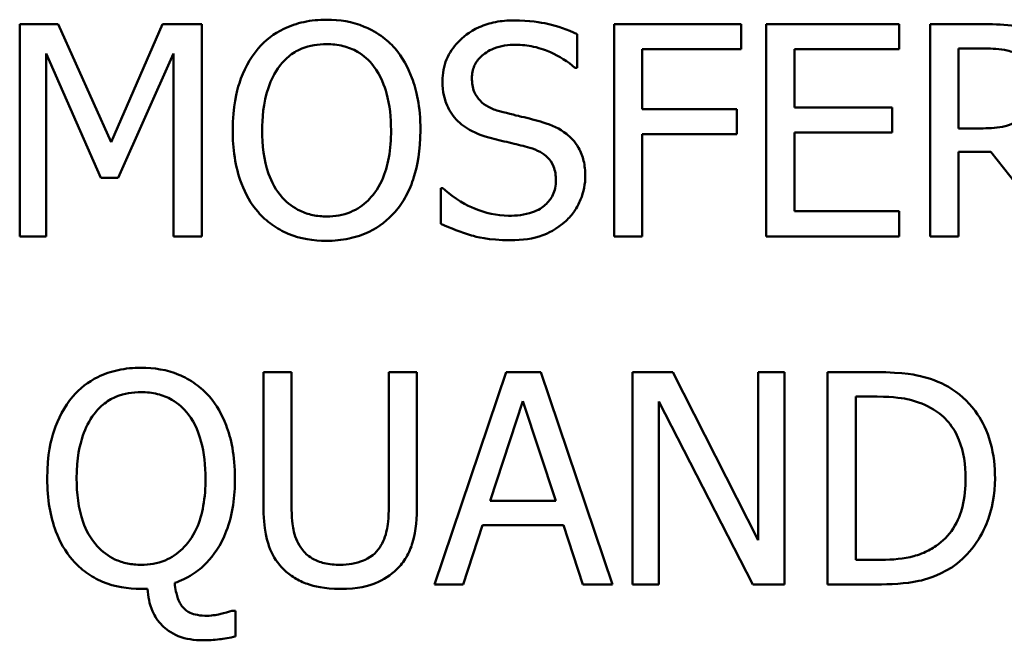
# Model space of a CAD drawing. Units: inches. Extents: x 1 to 156, y 1 to 120.
# Drawn here: x 52 to 52, y 37 to 37 of the extents above; entities that cross this region are included whole.
import ezdxf

# ---------------------------------------------------------------- set-up
doc = ezdxf.new("R2010")
doc.units = ezdxf.units.IN
doc.header["$LTSCALE"] = 7.142857
doc.header["$MEASUREMENT"] = 0
doc.layers.add('Visible (ANSI)', color=7, linetype='Continuous', lineweight=50)

msp = doc.modelspace()

# ---------------------------------------------------------------- linework, layer by layer
at = {"layer": 'Visible (ANSI)'}
for p, q in [((52.00556, 36.87395), (52.00556, 36.82895)), ((52.01373, 36.87395), (52.00556, 36.87395)), ((52.02496, 36.8489), (52.01373, 36.87395)), ((52.03583, 36.87395), (52.02496, 36.8489)), ((52.04414, 36.87395), (52.03583, 36.87395)), ((52.04414, 36.82895), (52.04414, 36.87395)), ((52.15843, 36.87395), (52.13152, 36.87395)), ((52.13152, 36.87395), (52.13152, 36.82895)), ((52.15843, 36.86863), (52.15843, 36.87395)), ((52.19194, 36.87395), (52.16379, 36.87395)), ((52.16379, 36.87395), (52.16379, 36.82895)), ((52.19194, 36.86863), (52.19194, 36.87395)), ((52.2101, 36.87395), (52.19851, 36.87395)), ((52.19851, 36.87395), (52.19851, 36.82895)), ((52.12368, 36.86469), (52.12368, 36.87184)), ((52.20449, 36.86878), (52.21043, 36.86878)), ((52.20449, 36.85186), (52.20449, 36.86878)), ((52.01114, 36.82895), (52.01114, 36.86772)), ((52.01114, 36.86772), (52.02278, 36.84135)), ((52.02642, 36.84135), (52.03816, 36.86772)), ((52.03816, 36.86772), (52.03816, 36.82895)), ((52.1375, 36.85594), (52.1375, 36.86863)), ((52.1375, 36.86863), (52.15843, 36.86863)), ((52.16977, 36.8563), (52.16977, 36.86863)), ((52.16977, 36.86863), (52.19194, 36.86863)), ((52.12324, 36.86469), (52.12368, 36.86469)), ((52.19045, 36.8563), (52.16977, 36.8563)), ((52.19045, 36.85098), (52.19045, 36.8563)), ((52.15756, 36.85594), (52.1375, 36.85594)), ((52.15756, 36.85062), (52.15756, 36.85594)), ((52.1375, 36.82895), (52.1375, 36.85062)), ((52.1375, 36.85062), (52.15756, 36.85062)), ((52.16977, 36.83428), (52.16977, 36.85098)), ((52.16977, 36.85098), (52.19045, 36.85098)), ((52.20974, 36.85186), (52.20449, 36.85186)), ((52.20449, 36.84686), (52.21134, 36.84686)), ((52.20449, 36.82895), (52.20449, 36.84686)), ((52.21134, 36.84686), (52.22557, 36.82895)), ((52.02278, 36.84135), (52.02642, 36.84135)), ((52.09483, 36.83917), (52.09483, 36.83165)), ((52.09527, 36.83917), (52.09483, 36.83917)), ((52.19194, 36.83428), (52.16977, 36.83428)), ((52.19194, 36.82895), (52.19194, 36.83428)), ((52.00556, 36.82895), (52.01114, 36.82895)), ((52.03816, 36.82895), (52.04414, 36.82895)), ((52.13152, 36.82895), (52.1375, 36.82895)), ((52.16379, 36.82895), (52.19194, 36.82895)), ((52.19851, 36.82895), (52.20449, 36.82895)), ((52.06318, 36.80016), (52.0572, 36.80016)), ((52.0572, 36.80016), (52.0572, 36.77208)), ((52.06318, 36.77208), (52.06318, 36.80016)), ((52.08976, 36.80016), (52.08378, 36.80016)), ((52.08378, 36.80016), (52.08378, 36.77193)), ((52.08976, 36.77208), (52.08976, 36.80016)), ((52.10865, 36.80016), (52.09348, 36.75516)), ((52.11602, 36.80016), (52.10865, 36.80016)), ((52.13119, 36.75516), (52.11602, 36.80016)), ((52.14395, 36.80016), (52.13546, 36.80016)), ((52.13546, 36.80016), (52.13546, 36.75516)), ((52.16208, 36.76453), (52.14395, 36.80016)), ((52.16766, 36.80016), (52.16208, 36.80016)), ((52.16208, 36.80016), (52.16208, 36.76453)), ((52.16766, 36.75516), (52.16766, 36.80016)), ((52.18702, 36.80016), (52.17677, 36.80016)), ((52.17677, 36.80016), (52.17677, 36.75516)), ((52.10526, 36.77285), (52.11219, 36.79403)), ((52.11219, 36.79403), (52.11916, 36.77285)), ((52.14104, 36.79396), (52.16095, 36.75516)), ((52.14104, 36.75516), (52.14104, 36.79396)), ((52.18275, 36.79498), (52.18731, 36.79498)), ((52.18275, 36.76034), (52.18275, 36.79498)), ((52.11916, 36.77285), (52.10526, 36.77285)), ((52.09954, 36.75516), (52.10362, 36.76774)), ((52.10362, 36.76774), (52.1208, 36.76774)), ((52.1208, 36.76774), (52.12488, 36.75516)), ((52.18731, 36.76034), (52.18275, 36.76034)), ((52.03127, 36.75421), (52.03266, 36.75421)), ((52.09348, 36.75516), (52.09954, 36.75516)), ((52.12488, 36.75516), (52.13119, 36.75516)), ((52.13546, 36.75516), (52.14104, 36.75516)), ((52.16095, 36.75516), (52.16766, 36.75516)), ((52.17677, 36.75516), (52.18713, 36.75516)), ((52.05133, 36.74958), (52.05053, 36.74958)), ((52.05133, 36.74415), (52.05133, 36.74958))]:
    msp.add_line(p, q, dxfattribs=at)
for points, knots in [([(52.07058, 36.8749), (52.06897, 36.8749), (52.06736, 36.87475), (52.06429, 36.87409), (52.06287, 36.87361), (52.05943, 36.87194), (52.05763, 36.87055), (52.05611, 36.86881)], [-0.04135962, -0.04135962, -0.04135962, -0.04135962, -0.02913245, -0.02913245, -0.01763659, -0.01763659, 0, 0, 0, 0]), ([(52.0851, 36.86881), (52.08422, 36.86981), (52.08323, 36.87069), (52.08081, 36.8724), (52.07952, 36.87303), (52.07605, 36.87447), (52.07334, 36.8749), (52.07058, 36.8749)], [-0.03488862, -0.03488862, -0.03488862, -0.03488862, -0.02866111, -0.02866111, -0.0209848, -0.0209848, 0, 0, 0, 0]), ([(52.1103, 36.87476), (52.10898, 36.87476), (52.10767, 36.87465), (52.10519, 36.87416), (52.10403, 36.8738), (52.10082, 36.87235), (52.09939, 36.87111), (52.09744, 36.86908), (52.09661, 36.86787), (52.09543, 36.86502), (52.09516, 36.86348), (52.09516, 36.86188)], [-0.04473179, -0.04473179, -0.04473179, -0.04473179, -0.03894923, -0.03894923, -0.03359971, -0.03359971, -0.02345121, -0.02345121, -0.01213079, -0.01213079, 0, 0, 0, 0]), ([(52.12368, 36.87184), (52.12169, 36.87282), (52.1196, 36.87353), (52.116, 36.87433), (52.1136, 36.87476), (52.1103, 36.87476)], [-0.06305168, -0.06305168, -0.06305168, -0.06305168, -0.02521406, -0.02521406, 0, 0, 0, 0]), ([(52.22156, 36.87158), (52.22079, 36.87208), (52.21998, 36.8725), (52.2183, 36.87316), (52.21745, 36.87339), (52.21444, 36.87388), (52.21227, 36.87395), (52.2101, 36.87395)], [-0.03019676, -0.03019676, -0.03019676, -0.03019676, -0.02322409, -0.02322409, -0.01647552, -0.01647552, 0, 0, 0, 0]), ([(52.05611, 36.86881), (52.05428, 36.86663), (52.05299, 36.86411), (52.05157, 36.85974), (52.05071, 36.85656), (52.05071, 36.85145)], [-0.1020585, -0.1020585, -0.1020585, -0.1020585, -0.0389283, -0.0389283, 0, 0, 0, 0]), ([(52.06063, 36.86506), (52.06127, 36.86589), (52.062, 36.86665), (52.06376, 36.86803), (52.06464, 36.86848), (52.06702, 36.86946), (52.06882, 36.86972), (52.07062, 36.86972)], [-0.02483784, -0.02483784, -0.02483784, -0.02483784, -0.01962553, -0.01962553, -0.01369727, -0.01369727, 0, 0, 0, 0]), ([(52.07062, 36.86972), (52.07179, 36.86972), (52.07296, 36.8696), (52.07516, 36.86906), (52.07619, 36.86865), (52.07849, 36.86733), (52.07963, 36.86629), (52.08057, 36.86506)], [-0.02921501, -0.02921501, -0.02921501, -0.02921501, -0.02025609, -0.02025609, -0.0118747, -0.0118747, 0, 0, 0, 0]), ([(52.09049, 36.85145), (52.09049, 36.85655), (52.08962, 36.86006), (52.08783, 36.86483), (52.08667, 36.86697), (52.0851, 36.86881)], [-0.03881777, -0.03881777, -0.03881777, -0.03881777, -0.01849364, -0.01849364, 0, 0, 0, 0]), ([(52.1014, 36.8625), (52.1014, 36.86296), (52.10144, 36.86341), (52.10161, 36.86428), (52.10173, 36.86469), (52.10223, 36.86583), (52.1027, 36.86649), (52.10394, 36.86767), (52.10483, 36.86831), (52.10753, 36.86937), (52.10912, 36.86958), (52.1107, 36.86958)], [-0.04107618, -0.04107618, -0.04107618, -0.04107618, -0.03600482, -0.03600482, -0.03118019, -0.03118019, -0.0220353, -0.0220353, -0.01198824, -0.01198824, 0, 0, 0, 0]), ([(52.1107, 36.86958), (52.11196, 36.86958), (52.11322, 36.86945), (52.11605, 36.86883), (52.11726, 36.86833), (52.1199, 36.86715), (52.12173, 36.86608), (52.12324, 36.86469)], [-0.02702223, -0.02702223, -0.02702223, -0.02702223, -0.02205142, -0.02205142, -0.01563025, -0.01563025, 0, 0, 0, 0]), ([(52.21043, 36.86878), (52.21144, 36.86878), (52.2133, 36.86873), (52.21582, 36.86815), (52.21675, 36.86779), (52.21758, 36.86724)], [-0.01974028, -0.01974028, -0.01974028, -0.01974028, -0.00758722, -0.00758722, 0, 0, 0, 0]), ([(52.05694, 36.85145), (52.05694, 36.85381), (52.05715, 36.8572), (52.05881, 36.86212), (52.05957, 36.8637), (52.06063, 36.86506)], [-0.03957545, -0.03957545, -0.03957545, -0.03957545, -0.01314327, -0.01314327, 0, 0, 0, 0]), ([(52.08057, 36.86506), (52.08217, 36.863), (52.08292, 36.86066), (52.084, 36.85681), (52.08426, 36.85409), (52.08426, 36.85145)], [-0.0304557, -0.0304557, -0.0304557, -0.0304557, -0.02007882, -0.02007882, 0, 0, 0, 0]), ([(52.10727, 36.8555), (52.10645, 36.85572), (52.10565, 36.85602), (52.10424, 36.85678), (52.10364, 36.85721), (52.10271, 36.85816), (52.10224, 36.85875), (52.10153, 36.86053), (52.1014, 36.86152), (52.1014, 36.8625)], [-0.03419868, -0.03419868, -0.03419868, -0.03419868, -0.02380557, -0.02380557, -0.01462355, -0.01462355, -0.00748595, -0.00748595, 0, 0, 0, 0]), ([(52.09516, 36.86188), (52.09516, 36.85947), (52.09565, 36.85798), (52.09644, 36.85593), (52.09714, 36.85476), (52.09808, 36.85375)], [-0.01673534, -0.01673534, -0.01673534, -0.01673534, -0.010512, -0.010512, 0, 0, 0, 0]), ([(52.11649, 36.85313), (52.11505, 36.85356), (52.11337, 36.85399), (52.11142, 36.85445), (52.10917, 36.85499), (52.10727, 36.8555)], [-0.05935488, -0.05935488, -0.05935488, -0.05935488, -0.0150435, -0.0150435, 0, 0, 0, 0]), ([(52.21787, 36.85419), (52.2174, 36.85372), (52.21688, 36.85332), (52.21545, 36.85256), (52.2147, 36.85238), (52.21288, 36.85198), (52.21129, 36.85186), (52.20974, 36.85186)], [-0.01585556, -0.01585556, -0.01585556, -0.01585556, -0.01418166, -0.01418166, -0.01177502, -0.01177502, 0, 0, 0, 0]), ([(52.09808, 36.85375), (52.09903, 36.85276), (52.10011, 36.85195), (52.10196, 36.85101), (52.1033, 36.85037), (52.10552, 36.84978)], [-0.05204567, -0.05204567, -0.05204567, -0.05204567, -0.01746308, -0.01746308, 0, 0, 0, 0]), ([(52.12543, 36.84179), (52.12543, 36.84286), (52.12532, 36.84394), (52.12484, 36.84594), (52.12449, 36.84686), (52.1232, 36.84916), (52.12222, 36.85008), (52.12001, 36.85181), (52.11826, 36.85259), (52.11649, 36.85313)], [-0.03065615, -0.03065615, -0.03065615, -0.03065615, -0.02585134, -0.02585134, -0.0214107, -0.0214107, -0.01405035, -0.01405035, 0, 0, 0, 0]), ([(52.05071, 36.85145), (52.05071, 36.84762), (52.05121, 36.84375), (52.05339, 36.83797), (52.05453, 36.83591), (52.05607, 36.83413)], [-0.04715285, -0.04715285, -0.04715285, -0.04715285, -0.01792415, -0.01792415, 0, 0, 0, 0]), ([(52.07062, 36.83318), (52.06963, 36.83318), (52.06864, 36.83327), (52.06676, 36.83367), (52.06588, 36.83395), (52.0636, 36.83502), (52.06235, 36.83598), (52.05984, 36.83874), (52.05893, 36.8405), (52.05728, 36.84512), (52.05694, 36.84837), (52.05694, 36.85145)], [-0.05981715, -0.05981715, -0.05981715, -0.05981715, -0.05346553, -0.05346553, -0.04749096, -0.04749096, -0.03725952, -0.03725952, -0.02349423, -0.02349423, 0, 0, 0, 0]), ([(52.08426, 36.85145), (52.08426, 36.84952), (52.08413, 36.84755), (52.08349, 36.84402), (52.08304, 36.84241), (52.08139, 36.83874), (52.08024, 36.83742), (52.07832, 36.83553), (52.07708, 36.8347), (52.07407, 36.83346), (52.07236, 36.83318), (52.07062, 36.83318)], [-0.04741968, -0.04741968, -0.04741968, -0.04741968, -0.04007681, -0.04007681, -0.03380475, -0.03380475, -0.0248011, -0.0248011, -0.01326676, -0.01326676, 0, 0, 0, 0]), ([(52.0851, 36.83413), (52.086, 36.83516), (52.08676, 36.83628), (52.08811, 36.83878), (52.08867, 36.84015), (52.08984, 36.84388), (52.09049, 36.8471), (52.09049, 36.85145)], [-0.07185308, -0.07185308, -0.07185308, -0.07185308, -0.05325498, -0.05325498, -0.03318844, -0.03318844, 0, 0, 0, 0]), ([(52.10552, 36.84978), (52.10688, 36.84943), (52.10847, 36.84904), (52.11112, 36.84842), (52.11239, 36.84809), (52.11365, 36.84774)], [-0.02074643, -0.02074643, -0.02074643, -0.02074643, -0.00999724, -0.00999724, 0, 0, 0, 0]), ([(52.11365, 36.84774), (52.11441, 36.84751), (52.11517, 36.84723), (52.11646, 36.84652), (52.11702, 36.84613), (52.11787, 36.84525), (52.11834, 36.84466), (52.11906, 36.84285), (52.11919, 36.84184), (52.11919, 36.84084)], [-0.03441839, -0.03441839, -0.03441839, -0.03441839, -0.02386791, -0.02386791, -0.01482963, -0.01482963, -0.00762197, -0.00762197, 0, 0, 0, 0]), ([(52.12134, 36.83224), (52.12201, 36.83286), (52.1226, 36.83354), (52.12365, 36.83507), (52.12408, 36.83589), (52.12508, 36.83838), (52.12543, 36.84005), (52.12543, 36.84179)], [-0.02743216, -0.02743216, -0.02743216, -0.02743216, -0.02044444, -0.02044444, -0.01326326, -0.01326326, 0, 0, 0, 0]), ([(52.11919, 36.84084), (52.11919, 36.84029), (52.11914, 36.83974), (52.11892, 36.83869), (52.11876, 36.8382), (52.11815, 36.83693), (52.11762, 36.83624), (52.11635, 36.8351), (52.1155, 36.83451), (52.11262, 36.83351), (52.11084, 36.83333), (52.10916, 36.83333)], [-0.04824946, -0.04824946, -0.04824946, -0.04824946, -0.04119354, -0.04119354, -0.03454511, -0.03454511, -0.02315762, -0.02315762, -0.01278154, -0.01278154, 0, 0, 0, 0]), ([(52.10916, 36.83333), (52.10668, 36.83333), (52.10426, 36.83392), (52.1004, 36.8355), (52.09787, 36.83673), (52.09527, 36.83917)], [-0.0670625, -0.0670625, -0.0670625, -0.0670625, -0.02717703, -0.02717703, 0, 0, 0, 0]), ([(52.05607, 36.83413), (52.05695, 36.83313), (52.05794, 36.83223), (52.06006, 36.83069), (52.06121, 36.83004), (52.06505, 36.82844), (52.0678, 36.82801), (52.07058, 36.82801)], [-0.04274066, -0.04274066, -0.04274066, -0.04274066, -0.03173597, -0.03173597, -0.02120274, -0.02120274, 0, 0, 0, 0]), ([(52.07058, 36.82801), (52.07219, 36.82801), (52.07379, 36.82816), (52.07683, 36.8288), (52.07829, 36.82928), (52.08175, 36.83096), (52.08355, 36.83238), (52.0851, 36.83413)], [-0.04159661, -0.04159661, -0.04159661, -0.04159661, -0.02928975, -0.02928975, -0.01778624, -0.01778624, 0, 0, 0, 0]), ([(52.09483, 36.83165), (52.09691, 36.83065), (52.09907, 36.82983), (52.10226, 36.82888), (52.10483, 36.82815), (52.1096, 36.82815)], [-0.1190244, -0.1190244, -0.1190244, -0.1190244, -0.0363776, -0.0363776, 0, 0, 0, 0]), ([(52.1096, 36.82815), (52.11203, 36.82815), (52.11443, 36.82843), (52.11737, 36.82956), (52.1193, 36.83037), (52.12134, 36.83224)], [-0.06781267, -0.06781267, -0.06781267, -0.06781267, -0.02108368, -0.02108368, 0, 0, 0, 0]), ([(52.03127, 36.80111), (52.02964, 36.80111), (52.02801, 36.80096), (52.02493, 36.80028), (52.02349, 36.79979), (52.02007, 36.7981), (52.0183, 36.79671), (52.01679, 36.79498)], [-0.04141234, -0.04141234, -0.04141234, -0.04141234, -0.02906042, -0.02906042, -0.01747122, -0.01747122, 0, 0, 0, 0]), ([(52.04579, 36.79498), (52.04491, 36.79599), (52.04392, 36.79688), (52.04166, 36.79849), (52.04044, 36.79914), (52.03674, 36.80068), (52.03403, 36.80111), (52.03127, 36.80111)], [-0.03931349, -0.03931349, -0.03931349, -0.03931349, -0.03052814, -0.03052814, -0.0209848, -0.0209848, 0, 0, 0, 0]), ([(52.20314, 36.79659), (52.20127, 36.79781), (52.19914, 36.79864), (52.19583, 36.79951), (52.19308, 36.80016), (52.18702, 36.80016)], [-0.1333628, -0.1333628, -0.1333628, -0.1333628, -0.0461553, -0.0461553, 0, 0, 0, 0]), ([(52.02132, 36.79126), (52.02196, 36.79209), (52.02268, 36.79285), (52.02445, 36.79424), (52.02533, 36.79469), (52.02771, 36.79567), (52.02951, 36.79593), (52.03131, 36.79593)], [-0.02483784, -0.02483784, -0.02483784, -0.02483784, -0.01962553, -0.01962553, -0.01369727, -0.01369727, 0, 0, 0, 0]), ([(52.03131, 36.79593), (52.03248, 36.79593), (52.03365, 36.79581), (52.03585, 36.79526), (52.03688, 36.79486), (52.03918, 36.79353), (52.04032, 36.7925), (52.04126, 36.79126)], [-0.02921501, -0.02921501, -0.02921501, -0.02921501, -0.02025609, -0.02025609, -0.0118747, -0.0118747, 0, 0, 0, 0]), ([(52.21226, 36.77762), (52.21226, 36.78014), (52.21199, 36.78267), (52.21058, 36.78783), (52.20952, 36.78976), (52.20713, 36.79334), (52.20531, 36.79514), (52.20314, 36.79659)], [-0.0443282, -0.0443282, -0.0443282, -0.0443282, -0.03281293, -0.03281293, -0.01987109, -0.01987109, 0, 0, 0, 0]), ([(52.01679, 36.79498), (52.01497, 36.79282), (52.01368, 36.79031), (52.01226, 36.78595), (52.0114, 36.78276), (52.0114, 36.77762)], [-0.1024031, -0.1024031, -0.1024031, -0.1024031, -0.03917, -0.03917, 0, 0, 0, 0]), ([(52.05118, 36.77762), (52.05118, 36.78255), (52.05036, 36.78616), (52.04846, 36.79115), (52.04732, 36.79321), (52.04579, 36.79498)], [-0.04064227, -0.04064227, -0.04064227, -0.04064227, -0.01788641, -0.01788641, 0, 0, 0, 0]), ([(52.18731, 36.79498), (52.19091, 36.79498), (52.19297, 36.7946), (52.19589, 36.79392), (52.1976, 36.79323), (52.1992, 36.79228)], [-0.02288554, -0.02288554, -0.02288554, -0.02288554, -0.01418924, -0.01418924, 0, 0, 0, 0]), ([(52.1992, 36.79228), (52.20042, 36.79154), (52.20149, 36.79063), (52.20334, 36.78842), (52.20407, 36.78717), (52.20566, 36.78328), (52.20602, 36.78045), (52.20602, 36.7777)], [-0.04285738, -0.04285738, -0.04285738, -0.04285738, -0.03201769, -0.03201769, -0.02099441, -0.02099441, 0, 0, 0, 0]), ([(52.01763, 36.77762), (52.01763, 36.78199), (52.01833, 36.78487), (52.01951, 36.78835), (52.02026, 36.78991), (52.02132, 36.79126)], [-0.02801726, -0.02801726, -0.02801726, -0.02801726, -0.01305163, -0.01305163, 0, 0, 0, 0]), ([(52.04126, 36.79126), (52.04285, 36.78921), (52.04361, 36.78688), (52.0447, 36.78301), (52.04495, 36.78027), (52.04495, 36.77762)], [-0.03060878, -0.03060878, -0.03060878, -0.03060878, -0.02014571, -0.02014571, 0, 0, 0, 0]), ([(52.0114, 36.77762), (52.0114, 36.77316), (52.01207, 36.76949), (52.01407, 36.76419), (52.01521, 36.76213), (52.01676, 36.76034)], [-0.04317515, -0.04317515, -0.04317515, -0.04317515, -0.01802426, -0.01802426, 0, 0, 0, 0]), ([(52.03131, 36.75932), (52.03032, 36.75932), (52.02934, 36.75941), (52.02747, 36.7598), (52.02659, 36.76008), (52.02431, 36.76115), (52.02306, 36.7621), (52.0205, 36.76492), (52.0196, 36.76673), (52.01797, 36.77127), (52.01763, 36.77453), (52.01763, 36.77762)], [-0.05739581, -0.05739581, -0.05739581, -0.05739581, -0.05157226, -0.05157226, -0.04609227, -0.04609227, -0.03668438, -0.03668438, -0.02356924, -0.02356924, 0, 0, 0, 0]), ([(52.04495, 36.77762), (52.04495, 36.77568), (52.04481, 36.7737), (52.04417, 36.77016), (52.04372, 36.76854), (52.04215, 36.76507), (52.04108, 36.76371), (52.03899, 36.76166), (52.03776, 36.76083), (52.03475, 36.75959), (52.03304, 36.75932), (52.03131, 36.75932)], [-0.05384356, -0.05384356, -0.05384356, -0.05384356, -0.04400851, -0.04400851, -0.03560398, -0.03560398, -0.02474937, -0.02474937, -0.01323229, -0.01323229, 0, 0, 0, 0]), ([(52.03842, 36.75549), (52.03972, 36.75593), (52.04095, 36.7565), (52.04325, 36.75796), (52.04429, 36.75882), (52.04657, 36.76121), (52.04816, 36.76333), (52.05071, 36.76996), (52.05118, 36.77384), (52.05118, 36.77762)], [-0.08949086, -0.08949086, -0.08949086, -0.08949086, -0.07170735, -0.07170735, -0.05407443, -0.05407443, -0.02879761, -0.02879761, 0, 0, 0, 0]), ([(52.20602, 36.7777), (52.20602, 36.77568), (52.20585, 36.77359), (52.20504, 36.77034), (52.20448, 36.76866), (52.20242, 36.76553), (52.2012, 36.76431), (52.19975, 36.76333)], [-0.05172018, -0.05172018, -0.05172018, -0.05172018, -0.02858879, -0.02858879, -0.01338615, -0.01338615, 0, 0, 0, 0]), ([(52.20307, 36.75877), (52.20469, 36.75984), (52.20611, 36.76115), (52.2087, 36.76439), (52.20973, 36.76627), (52.21171, 36.77107), (52.21226, 36.77431), (52.21226, 36.77762)], [-0.05227119, -0.05227119, -0.05227119, -0.05227119, -0.03957824, -0.03957824, -0.02526151, -0.02526151, 0, 0, 0, 0]), ([(52.0572, 36.77208), (52.0572, 36.76669), (52.05811, 36.76392), (52.05932, 36.76099), (52.06027, 36.75958), (52.0615, 36.75837)], [-0.02418925, -0.02418925, -0.02418925, -0.02418925, -0.01318381, -0.01318381, 0, 0, 0, 0]), ([(52.06511, 36.763), (52.06434, 36.76417), (52.06384, 36.76545), (52.06344, 36.76757), (52.06318, 36.76913), (52.06318, 36.77208)], [-0.06441008, -0.06441008, -0.06441008, -0.06441008, -0.02247983, -0.02247983, 0, 0, 0, 0]), ([(52.08378, 36.77193), (52.08378, 36.76906), (52.08352, 36.76748), (52.0831, 36.76538), (52.0826, 36.76413), (52.08185, 36.763)], [-0.01632644, -0.01632644, -0.01632644, -0.01632644, -0.01035812, -0.01035812, 0, 0, 0, 0]), ([(52.08546, 36.75837), (52.08626, 36.75913), (52.08694, 36.75998), (52.08808, 36.7619), (52.08851, 36.76294), (52.08955, 36.76662), (52.08976, 36.76938), (52.08976, 36.77208)], [-0.03760246, -0.03760246, -0.03760246, -0.03760246, -0.0292035, -0.0292035, -0.02061143, -0.02061143, 0, 0, 0, 0]), ([(52.07346, 36.75932), (52.07233, 36.75932), (52.07118, 36.75942), (52.06928, 36.75987), (52.06821, 36.76022), (52.06635, 36.76148), (52.06566, 36.76217), (52.06511, 36.763)], [-0.03044237, -0.03044237, -0.03044237, -0.03044237, -0.0171349, -0.0171349, -0.0075863, -0.0075863, 0, 0, 0, 0]), ([(52.08185, 36.763), (52.08144, 36.76238), (52.08095, 36.76184), (52.07963, 36.76078), (52.07889, 36.76043), (52.07684, 36.75957), (52.07515, 36.75932), (52.07346, 36.75932)], [-0.02008036, -0.02008036, -0.02008036, -0.02008036, -0.01694145, -0.01694145, -0.0128723, -0.0128723, 0, 0, 0, 0]), ([(52.19975, 36.76333), (52.19894, 36.76276), (52.19807, 36.76228), (52.19588, 36.76133), (52.1948, 36.76108), (52.19204, 36.7605), (52.18961, 36.76034), (52.18731, 36.76034)], [-0.02426825, -0.02426825, -0.02426825, -0.02426825, -0.02146633, -0.02146633, -0.01752477, -0.01752477, 0, 0, 0, 0]), ([(52.01676, 36.76034), (52.01763, 36.75933), (52.0186, 36.75844), (52.02075, 36.75688), (52.02191, 36.75624), (52.02571, 36.75465), (52.02847, 36.75421), (52.03127, 36.75421)], [-0.04147887, -0.04147887, -0.04147887, -0.04147887, -0.03140008, -0.03140008, -0.02134411, -0.02134411, 0, 0, 0, 0]), ([(52.0615, 36.75837), (52.0622, 36.75767), (52.06296, 36.75707), (52.06466, 36.75602), (52.06558, 36.75559), (52.06791, 36.75477), (52.07011, 36.75421), (52.07346, 36.75421)], [-0.06051498, -0.06051498, -0.06051498, -0.06051498, -0.04330801, -0.04330801, -0.02555906, -0.02555906, 0, 0, 0, 0]), ([(52.07346, 36.75421), (52.07735, 36.75421), (52.07961, 36.75488), (52.08265, 36.7561), (52.08415, 36.75708), (52.08546, 36.75837)], [-0.02494248, -0.02494248, -0.02494248, -0.02494248, -0.01397433, -0.01397433, 0, 0, 0, 0]), ([(52.18713, 36.75516), (52.18998, 36.75516), (52.19331, 36.75531), (52.19738, 36.75615), (52.1999, 36.75678), (52.20307, 36.75877)], [-0.09171462, -0.09171462, -0.09171462, -0.09171462, -0.02850412, -0.02850412, 0, 0, 0, 0]), ([(52.03266, 36.75421), (52.03275, 36.7526), (52.03305, 36.75099), (52.03419, 36.74836), (52.03487, 36.74733), (52.03647, 36.74575), (52.03757, 36.74487), (52.04081, 36.74356), (52.04257, 36.74331), (52.04433, 36.74331)], [-0.06507433, -0.06507433, -0.06507433, -0.06507433, -0.04348911, -0.04348911, -0.02665808, -0.02665808, -0.0133969, -0.0133969, 0, 0, 0, 0]), ([(52.04013, 36.75035), (52.03989, 36.75062), (52.03968, 36.75093), (52.0393, 36.75164), (52.03914, 36.75205), (52.0388, 36.75309), (52.03854, 36.75406), (52.03842, 36.75549)], [-0.02410153, -0.02410153, -0.02410153, -0.02410153, -0.01802897, -0.01802897, -0.01091763, -0.01091763, 0, 0, 0, 0]), ([(52.04531, 36.74852), (52.04463, 36.74852), (52.04389, 36.74856), (52.04261, 36.74878), (52.04215, 36.74893), (52.04111, 36.74943), (52.04058, 36.74984), (52.04013, 36.75035)], [-0.01285793, -0.01285793, -0.01285793, -0.01285793, -0.00879017, -0.00879017, -0.00516776, -0.00516776, 0, 0, 0, 0]), ([(52.05053, 36.74958), (52.04992, 36.74934), (52.04895, 36.74909), (52.04768, 36.74879), (52.04648, 36.74852), (52.04531, 36.74852)], [-0.02386281, -0.02386281, -0.02386281, -0.02386281, -0.00891883, -0.00891883, 0, 0, 0, 0]), ([(52.04433, 36.74331), (52.04552, 36.74331), (52.04671, 36.74338), (52.04882, 36.74364), (52.05004, 36.74383), (52.05133, 36.74415)], [-0.02316838, -0.02316838, -0.02316838, -0.02316838, -0.0101431, -0.0101431, 0, 0, 0, 0])]:
    msp.add_open_spline(points, degree=3, knots=knots, dxfattribs=at)

doc.saveas('drawing.dxf')
